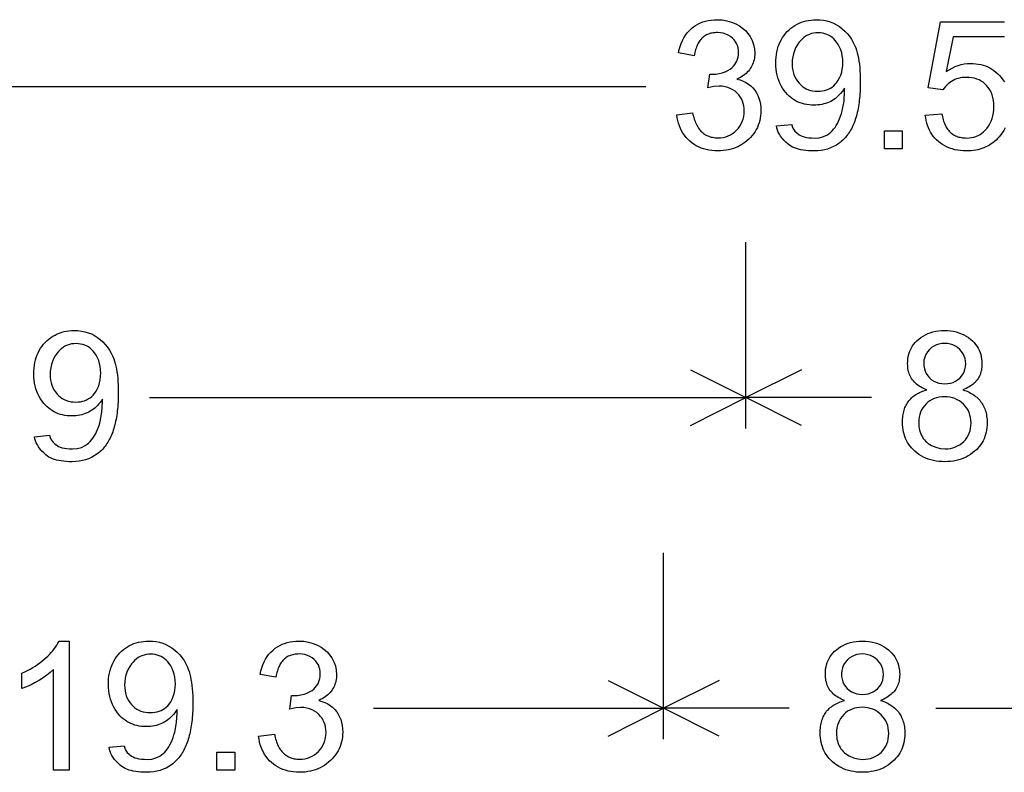
# Model space of a CAD drawing. Extents: x 180 to 300, y 0 to 170.
# Drawn here: x 201 to 221, y 80 to 95 of the extents above; entities that cross this region are included whole.
import ezdxf

# ---------------------------------------------------------------- set-up
doc = ezdxf.new("R2010")
doc.units = 0

msp = doc.modelspace()

# ---------------------------------------------------------------- linework, layer by layer
for p, q in [((214.0799, 93.75), (198.3435, 93.75)), ((216.0938, 86.875), (216.0938, 90.625)), ((214.9757, 88.059), (216.0938, 87.5)), ((217.2118, 88.059), (216.0938, 87.5)), ((204.0899, 87.5), (216.0938, 87.5)), ((214.9757, 86.941), (216.0938, 87.5)), ((218.618, 87.5), (216.0938, 87.5)), ((217.2118, 86.941), (216.0938, 87.5)), ((214.4367, 80.625), (214.4367, 84.375)), ((213.3186, 81.809), (214.4367, 81.25)), ((215.5547, 81.809), (214.4367, 81.25)), ((208.6001, 81.25), (214.4367, 81.25)), ((213.3186, 80.691), (214.4367, 81.25)), ((216.9609, 81.25), (214.4367, 81.25)), ((215.5547, 80.691), (214.4367, 81.25)), ((219.9125, 81.25), (222.4367, 81.25))]:
    msp.add_line(p, q)
for points in [[(214.7039, 93.188), (215.0213, 93.2302), (215.0284, 93.1961), (215.0364, 93.1632), (215.045, 93.1315), (215.0544, 93.1009), (215.0645, 93.0716), (215.0753, 93.0434), (215.0869, 93.0165), (215.0992, 92.9907), (215.1123, 92.9661), (215.1261, 92.9427), (215.1406, 92.9206), (215.1558, 92.8996), (215.1718, 92.8798), (215.1885, 92.8612), (215.206, 92.8437), (215.2242, 92.8275), (215.2431, 92.8125), (215.2628, 92.7986), (215.2831, 92.786), (215.3043, 92.7745), (215.3261, 92.7643), (215.3487, 92.7552), (215.372, 92.7473), (215.3961, 92.7407), (215.4209, 92.7352), (215.4464, 92.7309), (215.4727, 92.7278), (215.4997, 92.7259), (215.5274, 92.7252), (215.5831, 92.7272), (215.6364, 92.7342), (215.6873, 92.7461), (215.7359, 92.763), (215.7821, 92.7848), (215.8259, 92.8116), (215.8674, 92.8433), (215.9065, 92.88), (215.9421, 92.9203), (215.9729, 92.9627), (215.9991, 93.0074), (216.0207, 93.0542), (216.0375, 93.1033), (216.0496, 93.1546), (216.0571, 93.208), (216.0599, 93.2637), (216.0581, 93.317), (216.0516, 93.368), (216.0407, 93.4165), (216.0251, 93.4627), (216.005, 93.5065), (215.9803, 93.5479), (215.951, 93.5869), (215.9171, 93.6235), (215.8743, 93.6611), (215.8285, 93.6929), (215.7796, 93.7189), (215.7278, 93.7391), (215.6729, 93.7536), (215.615, 93.7623), (215.554, 93.7652), (215.4505, 93.7562), (215.3301, 93.7295), (215.3654, 94.0052), (215.387, 94.0052), (215.4166, 94.0052), (215.4879, 94.008), (215.5549, 94.0167), (215.6176, 94.0312), (215.676, 94.0514), (215.7301, 94.0774), (215.7799, 94.1092), (215.814, 94.1363), (215.8441, 94.1656), (215.8702, 94.1974), (215.8924, 94.2315), (215.9106, 94.2679), (215.9249, 94.3067), (215.9352, 94.3479), (215.9415, 94.3914), (215.9439, 94.4373), (215.9419, 94.4873), (215.9349, 94.5345), (215.9229, 94.5788), (215.9059, 94.6204), (215.8839, 94.6592), (215.8569, 94.6951), (215.8249, 94.7283), (215.7828, 94.7623), (215.7373, 94.7902), (215.6884, 94.8121), (215.6359, 94.8278), (215.58, 94.8375), (215.5206, 94.8412), (215.4929, 94.8408), (215.466, 94.8392), (215.4399, 94.8365), (215.4147, 94.8325), (215.3903, 94.8273), (215.3667, 94.8209), (215.3438, 94.8133), (215.3219, 94.8045), (215.3007, 94.7945), (215.2803, 94.7833), (215.2608, 94.7709), (215.242, 94.7573), (215.2241, 94.7425), (215.207, 94.7264), (215.1907, 94.7092), (215.1753, 94.6907), (215.1606, 94.6711), (215.1468, 94.6502), (215.1337, 94.6281), (215.1215, 94.6049), (215.1101, 94.5804), (215.0995, 94.5547), (215.0898, 94.5278), (215.0808, 94.4997), (215.0727, 94.4704), (215.0653, 94.4399), (215.0588, 94.4081), (215.0531, 94.3752), (214.7356, 94.4316), (214.75, 94.4992), (214.768, 94.5636), (214.7897, 94.6246), (214.815, 94.6824), (214.8439, 94.7368), (214.8765, 94.7879), (214.9127, 94.8357), (214.9526, 94.8802), (214.9961, 94.9214), (215.038, 94.9553), (215.0821, 94.9856), (215.1284, 95.0124), (215.1769, 95.0356), (215.2277, 95.0554), (215.2806, 95.0716), (215.3357, 95.0842), (215.3931, 95.0934), (215.4526, 95.099), (215.5144, 95.1012), (215.6134, 95.0965), (215.709, 95.0809), (215.8014, 95.0542), (215.8905, 95.0166), (215.9618, 94.9777), (216.0261, 94.9328), (216.0833, 94.8821), (216.1334, 94.8254), (216.1765, 94.7628), (216.2182, 94.6831), (216.248, 94.6011), (216.2659, 94.5166), (216.2719, 94.4297), (216.271, 94.3943), (216.2683, 94.3598), (216.2638, 94.3263), (216.2576, 94.2937), (216.2495, 94.2622), (216.2397, 94.2316), (216.2281, 94.202), (216.2147, 94.1734), (216.1994, 94.1457), (216.1825, 94.1191), (216.1637, 94.0934), (216.1431, 94.0687), (216.1207, 94.045), (216.0966, 94.0222), (216.0707, 94.0004), (216.0429, 93.9797), (216.0134, 93.9598), (215.9821, 93.941), (215.949, 93.9232), (215.9141, 93.9063), (215.9788, 93.8883), (216.039, 93.8656), (216.0949, 93.8381), (216.1464, 93.8059), (216.1935, 93.7689), (216.2362, 93.7272), (216.2746, 93.6807), (216.3068, 93.6318), (216.334, 93.5796), (216.3563, 93.5241), (216.3736, 93.4655), (216.386, 93.4036), (216.3934, 93.3385), (216.3959, 93.2701), (216.3944, 93.2184), (216.3901, 93.168), (216.3828, 93.1188), (216.3726, 93.0709), (216.3595, 93.0242), (216.3435, 92.9788), (216.3246, 92.9347), (216.3028, 92.8918), (216.278, 92.8502), (216.2504, 92.8099), (216.2198, 92.7708), (216.1864, 92.733), (216.15, 92.6964), (216.1114, 92.6619), (216.0712, 92.6301), (216.0294, 92.601), (215.9861, 92.5747), (215.9412, 92.5511), (215.8947, 92.5302), (215.8466, 92.5121), (215.797, 92.4968), (215.7458, 92.4842), (215.693, 92.4743), (215.6386, 92.4672), (215.5827, 92.4628), (215.5252, 92.4612), (215.4649, 92.4628), (215.4065, 92.4677), (215.3499, 92.4758), (215.2952, 92.4872), (215.2423, 92.5019), (215.1913, 92.5198), (215.1421, 92.541), (215.0948, 92.5654), (215.0493, 92.5931), (215.0056, 92.624), (214.9639, 92.6582), (214.9246, 92.6952), (214.8884, 92.7344), (214.8554, 92.7758), (214.8255, 92.8195), (214.7987, 92.8654), (214.7751, 92.9136), (214.7546, 92.964), (214.7372, 93.0166), (214.723, 93.0715), (214.7119, 93.1286), (214.7039, 93.188), (214.7039, 93.188)], [(216.71, 92.9638), (217.015, 92.9921), (217.0271, 92.9459), (217.048, 92.9023), (217.0776, 92.8612), (217.116, 92.8227), (217.1631, 92.7867), (217.1924, 92.7697), (217.2269, 92.7553), (217.2665, 92.7434), (217.3114, 92.734), (217.3614, 92.7272), (217.4166, 92.7229), (217.477, 92.7212), (217.5688, 92.7278), (217.654, 92.7502), (217.7326, 92.7883), (217.7667, 92.8111), (217.7992, 92.837), (217.83, 92.8661), (217.8591, 92.8983), (217.8866, 92.9338), (217.9124, 92.9724), (217.9365, 93.0141), (217.959, 93.0591), (217.9798, 93.1071), (217.999, 93.1584), (218.0165, 93.2128), (218.0323, 93.2704), (218.068, 93.4611), (218.0799, 93.6589), (218.0795, 93.6925), (218.0781, 93.7225), (218.0552, 93.6877), (218.0311, 93.6547), (218.006, 93.6237), (217.9799, 93.5945), (217.9527, 93.5671), (217.9244, 93.5417), (217.8951, 93.5181), (217.8647, 93.4964), (217.8333, 93.4766), (217.8008, 93.4586), (217.7673, 93.4425), (217.7327, 93.4283), (217.6971, 93.4159), (217.6604, 93.4055), (217.6226, 93.3969), (217.5838, 93.3901), (217.544, 93.3853), (217.5031, 93.3823), (217.4611, 93.3812), (217.4121, 93.3822), (217.3645, 93.3859), (217.3183, 93.3921), (217.2734, 93.401), (217.2299, 93.4125), (217.1877, 93.4266), (217.1468, 93.4433), (217.1073, 93.4627), (217.0692, 93.4846), (217.0324, 93.5091), (216.9969, 93.5363), (216.9628, 93.5661), (216.93, 93.5984), (216.8986, 93.6334), (216.8635, 93.6783), (216.8316, 93.725), (216.8031, 93.7735), (216.778, 93.8239), (216.7562, 93.8761), (216.7378, 93.9301), (216.7227, 93.986), (216.711, 94.0437), (216.7026, 94.1033), (216.6976, 94.1647), (216.6959, 94.2279), (216.6973, 94.2878), (216.7014, 94.3458), (216.7082, 94.4019), (216.7178, 94.4562), (216.7301, 94.5087), (216.7451, 94.5592), (216.7629, 94.608), (216.7834, 94.6548), (216.8066, 94.6998), (216.8326, 94.743), (216.8613, 94.7843), (216.8927, 94.8237), (216.9269, 94.8612), (216.9632, 94.8965), (217.0008, 94.9289), (217.0399, 94.9586), (217.0804, 94.9854), (217.1224, 95.0095), (217.1657, 95.0307), (217.2105, 95.0492), (217.2567, 95.0648), (217.3043, 95.0777), (217.3533, 95.0878), (217.4037, 95.095), (217.4556, 95.0995), (217.5088, 95.1012), (217.5823, 95.0987), (217.6535, 95.0905), (217.7225, 95.0764), (217.7893, 95.0565), (217.8538, 95.0308), (217.9161, 94.9992), (217.9762, 94.9618), (218.033, 94.9195), (218.0857, 94.8729), (218.1343, 94.8221), (218.1786, 94.7672), (218.2188, 94.7081), (218.2548, 94.6449), (218.2866, 94.5774), (218.304, 94.5338), (218.32, 94.4872), (218.3344, 94.4374), (218.3473, 94.3846), (218.3587, 94.3287), (218.3686, 94.2697), (218.3769, 94.2076), (218.3837, 94.1424), (218.3891, 94.0741), (218.3929, 94.0028), (218.3951, 93.9284), (218.3959, 93.8508), (218.3956, 93.8012), (218.3946, 93.7524), (218.3931, 93.7045), (218.3909, 93.6575), (218.3881, 93.6114), (218.3846, 93.5663), (218.3806, 93.522), (218.3759, 93.4786), (218.3705, 93.4362), (218.3646, 93.3946), (218.358, 93.354), (218.3508, 93.3143), (218.343, 93.2754), (218.3345, 93.2375), (218.3255, 93.2004), (218.3158, 93.1643), (218.3054, 93.1291), (218.2945, 93.0948), (218.2829, 93.0614), (218.2707, 93.0289), (218.2579, 92.9973), (218.2444, 92.9666), (218.2303, 92.9368), (218.2156, 92.9079), (218.2003, 92.8799), (218.1843, 92.8528), (218.1677, 92.8266), (218.1505, 92.8014), (218.1327, 92.777), (218.1142, 92.7535), (218.0951, 92.731), (218.0754, 92.7093), (218.055, 92.6886), (218.0341, 92.6687), (218.0125, 92.6498), (217.9902, 92.6317), (217.9674, 92.6146), (217.9133, 92.5786), (217.8569, 92.5475), (217.7983, 92.5211), (217.7372, 92.4995), (217.6739, 92.4827), (217.6083, 92.4707), (217.5403, 92.4636), (217.4701, 92.4612), (217.4098, 92.4621), (217.3525, 92.4649), (217.2981, 92.4696), (217.2467, 92.4762), (217.1982, 92.4847), (217.1527, 92.4951), (217.11, 92.5074), (217.0704, 92.5215), (217.0336, 92.5376), (216.9998, 92.5555), (216.9689, 92.5753), (216.941, 92.597), (216.8971, 92.6367), (216.8577, 92.6767), (216.8229, 92.7169), (216.7926, 92.7574), (216.767, 92.7982), (216.7459, 92.8392), (216.7294, 92.8805), (216.7174, 92.922), (216.71, 92.9638), (216.71, 92.9638)], [(219.7039, 93.1826), (220.0378, 93.2108), (220.0432, 93.1787), (220.0493, 93.1477), (220.0562, 93.1178), (220.0638, 93.089), (220.0723, 93.0612), (220.0815, 93.0346), (220.0915, 93.009), (220.1023, 92.9845), (220.1139, 92.9611), (220.1262, 92.9388), (220.1393, 92.9176), (220.1532, 92.8974), (220.1679, 92.8784), (220.1833, 92.8604), (220.1995, 92.8436), (220.2165, 92.8278), (220.2343, 92.8131), (220.2529, 92.7995), (220.2722, 92.787), (220.2923, 92.7756), (220.3132, 92.7652), (220.3348, 92.756), (220.3573, 92.7478), (220.3805, 92.7407), (220.4045, 92.7348), (220.4293, 92.7299), (220.4548, 92.7261), (220.4812, 92.7233), (220.5083, 92.7217), (220.5361, 92.7212), (220.586, 92.7231), (220.6338, 92.7289), (220.6796, 92.7387), (220.7233, 92.7523), (220.765, 92.7698), (220.8046, 92.7912), (220.8421, 92.8165), (220.8776, 92.8456), (220.9111, 92.8787), (220.9425, 92.9157), (220.9756, 92.9612), (221.0044, 93.0094), (221.0287, 93.0602), (221.0485, 93.1137), (221.064, 93.1698), (221.0751, 93.2286), (221.0817, 93.2901), (221.0839, 93.3542), (221.0816, 93.418), (221.0747, 93.4788), (221.0633, 93.5364), (221.0472, 93.5909), (221.0266, 93.6422), (221.0014, 93.6905), (220.9716, 93.7356), (220.9372, 93.7776), (220.9032, 93.8116), (220.8665, 93.8416), (220.8269, 93.8677), (220.7845, 93.8898), (220.7394, 93.908), (220.6914, 93.9222), (220.6407, 93.9325), (220.5872, 93.9388), (220.5308, 93.9412), (220.4881, 93.9401), (220.4468, 93.9364), (220.4068, 93.9302), (220.3683, 93.9213), (220.3311, 93.9098), (220.2953, 93.8957), (220.2609, 93.879), (220.2279, 93.8597), (220.1963, 93.8377), (220.1661, 93.8132), (220.1372, 93.7861), (220.1098, 93.7563), (220.0837, 93.7239), (220.059, 93.689), (219.7604, 93.7278), (220.0109, 95.0572), (221.297, 95.0572)], [(218.0439, 94.243), (218.0413, 94.3104), (218.0337, 94.3748), (218.0209, 94.4361), (218.0031, 94.4943), (217.9801, 94.5494), (217.952, 94.6014), (217.9188, 94.6503), (217.8904, 94.6855), (217.8601, 94.717), (217.8278, 94.7449), (217.7937, 94.769), (217.7576, 94.7896), (217.7197, 94.8064), (217.6798, 94.8196), (217.6381, 94.8291), (217.5944, 94.835), (217.5489, 94.8372), (217.5022, 94.8355), (217.4573, 94.8299), (217.4141, 94.8203), (217.3727, 94.8067), (217.3331, 94.7891), (217.2952, 94.7675), (217.2591, 94.742), (217.2247, 94.7125), (217.1921, 94.679), (217.1613, 94.6415), (217.1253, 94.5892), (217.0947, 94.5341), (217.0696, 94.4762), (217.05, 94.4155), (217.0358, 94.352), (217.0271, 94.2857), (217.0239, 94.2165), (217.0257, 94.1587), (217.0319, 94.1034), (217.0426, 94.0505), (217.0578, 94.0001), (217.0774, 93.9522), (217.1015, 93.9068), (217.1301, 93.8638), (217.1631, 93.8233), (217.1963, 93.7893), (217.2316, 93.7593), (217.2692, 93.7332), (217.3089, 93.7112), (217.3508, 93.6932), (217.3948, 93.6792), (217.4411, 93.6692), (217.4895, 93.6632), (217.5401, 93.6612), (217.5876, 93.6629), (217.633, 93.6681), (217.6763, 93.6767), (217.7173, 93.6888), (217.7563, 93.7044), (217.7931, 93.7234), (217.8278, 93.7458), (217.8603, 93.7718), (217.8906, 93.8011), (217.9188, 93.834), (217.952, 93.8816), (217.9801, 93.9328), (218.0031, 93.9877), (218.0209, 94.0461), (218.0337, 94.1081), (218.0413, 94.1737), (218.0439, 94.243), (218.0439, 94.243)], [(221.297, 94.7532), (220.263, 94.7532), (220.1238, 94.058), (220.1825, 94.0958), (220.242, 94.1287), (220.3021, 94.1566), (220.363, 94.1795), (220.4245, 94.1974), (220.4868, 94.2103), (220.5498, 94.2182), (220.6136, 94.2212), (220.6673, 94.22), (220.7195, 94.2158), (220.7702, 94.2088), (220.8195, 94.1988), (220.8673, 94.1859), (220.9137, 94.1701), (220.9586, 94.1514), (221.002, 94.1297), (221.0439, 94.1051), (221.0844, 94.0776), (221.1234, 94.0472), (221.161, 94.0138), (221.1971, 93.9775), (221.2327, 93.937), (221.2652, 93.8948), (221.2946, 93.851)], [(221.3116, 92.9228), (221.2828, 92.8721), (221.2506, 92.823), (221.2151, 92.7754), (221.1869, 92.7416), (221.1575, 92.7098), (221.1271, 92.6799), (221.0955, 92.6519), (221.0628, 92.6258), (221.0289, 92.6016), (220.994, 92.5793), (220.9579, 92.559), (220.9207, 92.5406), (220.8824, 92.5241), (220.843, 92.5095), (220.8024, 92.4968), (220.7607, 92.4861), (220.7179, 92.4773), (220.6739, 92.4704), (220.6289, 92.4654), (220.5827, 92.4623), (220.5354, 92.4612), (220.4738, 92.4627), (220.4142, 92.4674), (220.3565, 92.4752), (220.3009, 92.4861), (220.2472, 92.5002), (220.1956, 92.5173), (220.1459, 92.5376), (220.0982, 92.561), (220.0524, 92.5875), (220.0087, 92.6171), (219.967, 92.6499), (219.9301, 92.6833), (219.8959, 92.7186), (219.8644, 92.756), (219.8357, 92.7953), (219.8097, 92.8367), (219.7864, 92.8801), (219.7659, 92.9255), (219.748, 92.9729), (219.7329, 93.0223), (219.7205, 93.0737), (219.7108, 93.1272), (219.7039, 93.1826), (219.7039, 93.1826)], [(218.8799, 92.5052), (218.8799, 92.8652), (219.2399, 92.8652), (219.2399, 92.5052), (218.8799, 92.5052)], [(201.778, 86.7118), (202.083, 86.7401), (202.0951, 86.6939), (202.116, 86.6503), (202.1456, 86.6092), (202.184, 86.5707), (202.2311, 86.5347), (202.2604, 86.5177), (202.2949, 86.5033), (202.3345, 86.4914), (202.3794, 86.482), (202.4294, 86.4752), (202.4846, 86.4709), (202.545, 86.4692), (202.6368, 86.4758), (202.722, 86.4982), (202.8006, 86.5363), (202.8347, 86.5591), (202.8672, 86.585), (202.898, 86.6141), (202.9271, 86.6464), (202.9546, 86.6818), (202.9804, 86.7204), (203.0045, 86.7621), (203.027, 86.8071), (203.0478, 86.8551), (203.067, 86.9064), (203.0845, 86.9608), (203.1003, 87.0184), (203.136, 87.2091), (203.1479, 87.4069), (203.1475, 87.4405), (203.1461, 87.4705), (203.1232, 87.4357), (203.0991, 87.4027), (203.074, 87.3717), (203.0479, 87.3425), (203.0207, 87.3151), (202.9924, 87.2897), (202.9631, 87.2661), (202.9327, 87.2444), (202.9013, 87.2246), (202.8688, 87.2066), (202.8353, 87.1905), (202.8007, 87.1763), (202.7651, 87.1639), (202.7284, 87.1535), (202.6906, 87.1449), (202.6518, 87.1381), (202.612, 87.1333), (202.5711, 87.1303), (202.5291, 87.1292), (202.4801, 87.1302), (202.4325, 87.1339), (202.3863, 87.1401), (202.3414, 87.149), (202.2979, 87.1605), (202.2557, 87.1746), (202.2148, 87.1913), (202.1753, 87.2107), (202.1372, 87.2326), (202.1004, 87.2571), (202.0649, 87.2843), (202.0308, 87.3141), (201.998, 87.3464), (201.9666, 87.3814), (201.9315, 87.4263), (201.8996, 87.473), (201.8711, 87.5215), (201.846, 87.5719), (201.8242, 87.6241), (201.8058, 87.6781), (201.7907, 87.734), (201.779, 87.7917), (201.7706, 87.8513), (201.7656, 87.9127), (201.7639, 87.9759), (201.7653, 88.0358), (201.7694, 88.0938), (201.7762, 88.1499), (201.7858, 88.2042), (201.7981, 88.2567), (201.8131, 88.3072), (201.8309, 88.356), (201.8514, 88.4028), (201.8746, 88.4478), (201.9006, 88.491), (201.9293, 88.5323), (201.9607, 88.5717), (201.9949, 88.6092), (202.0312, 88.6445), (202.0688, 88.6769), (202.1079, 88.7066), (202.1484, 88.7334), (202.1904, 88.7575), (202.2337, 88.7787), (202.2785, 88.7972), (202.3247, 88.8128), (202.3723, 88.8257), (202.4213, 88.8358), (202.4717, 88.843), (202.5236, 88.8475), (202.5768, 88.8492), (202.6503, 88.8467), (202.7215, 88.8385), (202.7905, 88.8244), (202.8573, 88.8045), (202.9218, 88.7788), (202.9841, 88.7472), (203.0442, 88.7098), (203.101, 88.6675), (203.1537, 88.6209), (203.2023, 88.5701), (203.2466, 88.5152), (203.2868, 88.4561), (203.3228, 88.3929), (203.3546, 88.3254), (203.372, 88.2818), (203.388, 88.2352), (203.4024, 88.1854), (203.4153, 88.1326), (203.4267, 88.0767), (203.4366, 88.0177), (203.4449, 87.9556), (203.4517, 87.8904), (203.4571, 87.8221), (203.4609, 87.7508), (203.4631, 87.6764), (203.4639, 87.5988), (203.4636, 87.5492), (203.4626, 87.5004), (203.4611, 87.4525), (203.4589, 87.4055), (203.4561, 87.3594), (203.4526, 87.3143), (203.4486, 87.27), (203.4439, 87.2266), (203.4385, 87.1842), (203.4326, 87.1426), (203.426, 87.102), (203.4188, 87.0623), (203.411, 87.0234), (203.4025, 86.9855), (203.3935, 86.9484), (203.3838, 86.9123), (203.3734, 86.8771), (203.3625, 86.8428), (203.3509, 86.8094), (203.3387, 86.7769), (203.3259, 86.7453), (203.3124, 86.7146), (203.2983, 86.6848), (203.2836, 86.6559), (203.2683, 86.6279), (203.2523, 86.6008), (203.2357, 86.5746), (203.2185, 86.5494), (203.2007, 86.525), (203.1822, 86.5015), (203.1631, 86.479), (203.1434, 86.4573), (203.123, 86.4366), (203.1021, 86.4167), (203.0805, 86.3978), (203.0582, 86.3797), (203.0354, 86.3626), (202.9813, 86.3266), (202.9249, 86.2955), (202.8663, 86.2691), (202.8052, 86.2475), (202.7419, 86.2307), (202.6763, 86.2187), (202.6083, 86.2116), (202.5381, 86.2092), (202.4778, 86.2101), (202.4205, 86.2129), (202.3661, 86.2176), (202.3147, 86.2242), (202.2662, 86.2327), (202.2207, 86.2431), (202.178, 86.2554), (202.1384, 86.2695), (202.1016, 86.2856), (202.0678, 86.3035), (202.0369, 86.3233), (202.009, 86.345), (201.9651, 86.3847), (201.9257, 86.4247), (201.8909, 86.4649), (201.8606, 86.5054), (201.835, 86.5462), (201.8139, 86.5872), (201.7974, 86.6285), (201.7854, 86.67), (201.778, 86.7118), (201.778, 86.7118)], [(219.7361, 87.6552), (219.7016, 87.6686), (219.6687, 87.6829), (219.6374, 87.6983), (219.6078, 87.7146), (219.5797, 87.732), (219.5532, 87.7504), (219.5283, 87.7698), (219.5051, 87.7903), (219.4834, 87.8117), (219.4634, 87.8341), (219.4449, 87.8576), (219.4281, 87.8821), (219.4129, 87.9076), (219.3992, 87.9341), (219.3872, 87.9616), (219.3768, 87.9901), (219.3679, 88.0196), (219.3607, 88.0502), (219.3551, 88.0818), (219.3511, 88.1143), (219.3487, 88.1479), (219.3479, 88.1825), (219.3494, 88.2328), (219.3541, 88.2814), (219.3618, 88.3284), (219.3726, 88.3736), (219.3865, 88.4171), (219.4035, 88.459), (219.4236, 88.4991), (219.4468, 88.5376), (219.4731, 88.5744), (219.5024, 88.6095), (219.5349, 88.6429), (219.5705, 88.6746), (219.6129, 88.7074), (219.6574, 88.7369), (219.7041, 88.7629), (219.753, 88.7855), (219.804, 88.8046), (219.8572, 88.8204), (219.9125, 88.8327), (219.97, 88.8416), (220.0297, 88.8471), (220.0915, 88.8492), (220.1533, 88.8474), (220.2131, 88.842), (220.2709, 88.8331), (220.3266, 88.8207), (220.3803, 88.8046), (220.4319, 88.785), (220.4814, 88.7619), (220.529, 88.7352), (220.5744, 88.7049), (220.6178, 88.671), (220.6539, 88.6385), (220.6869, 88.6043), (220.7167, 88.5685), (220.7434, 88.5311), (220.767, 88.4921), (220.7874, 88.4515), (220.8046, 88.4092), (220.8188, 88.3654), (220.8298, 88.3199), (220.8376, 88.2728), (220.8423, 88.2241), (220.8439, 88.1737), (220.8431, 88.1404), (220.8407, 88.1079), (220.8368, 88.0764), (220.8312, 88.0459), (220.8241, 88.0162), (220.8154, 87.9875), (220.8051, 87.9598), (220.7933, 87.9329), (220.7798, 87.907), (220.7648, 87.8821), (220.7482, 87.858), (220.73, 87.8349), (220.7103, 87.8128), (220.6889, 87.7915), (220.666, 87.7712), (220.6415, 87.7519), (220.6154, 87.7334), (220.5877, 87.7159), (220.5585, 87.6993), (220.5276, 87.6837), (220.4952, 87.669), (220.4612, 87.6552), (220.4941, 87.644), (220.5258, 87.6319), (220.5564, 87.619), (220.5858, 87.6053), (220.6141, 87.5907), (220.6412, 87.5753), (220.6672, 87.5591), (220.692, 87.5421), (220.7157, 87.5242), (220.7382, 87.5055), (220.7596, 87.4859), (220.7798, 87.4655), (220.7989, 87.4443), (220.8168, 87.4223), (220.8336, 87.3994), (220.8492, 87.3758), (220.8637, 87.3512), (220.877, 87.3259), (220.8892, 87.2997), (220.9003, 87.2727), (220.9102, 87.2448), (220.9189, 87.2161), (220.9265, 87.1866), (220.9329, 87.1563), (220.9382, 87.1251), (220.9424, 87.0931), (220.9454, 87.0603), (220.9472, 87.0266), (220.9479, 86.9922), (220.9468, 86.9422), (220.9432, 86.8937), (220.9369, 86.8465), (220.928, 86.8007), (220.9165, 86.7563), (220.9024, 86.7133), (220.8857, 86.6717), (220.8664, 86.6314), (220.8444, 86.5926), (220.8199, 86.5551), (220.7928, 86.519), (220.763, 86.4843), (220.7306, 86.451), (220.6956, 86.419), (220.6548, 86.3855), (220.6123, 86.3549), (220.5682, 86.3272), (220.5224, 86.3024), (220.4749, 86.2806), (220.4258, 86.2616), (220.375, 86.2456), (220.3225, 86.2325), (220.2683, 86.2223), (220.2125, 86.215), (220.155, 86.2106), (220.0959, 86.2092), (220.0356, 86.2106), (219.9772, 86.215), (219.9206, 86.2224), (219.8658, 86.2327), (219.8128, 86.2459), (219.7616, 86.2621), (219.7122, 86.2812), (219.6647, 86.3032), (219.619, 86.3282), (219.575, 86.3561), (219.5329, 86.387), (219.4926, 86.4208), (219.4586, 86.453), (219.4271, 86.4866), (219.398, 86.5217), (219.3715, 86.5581), (219.3475, 86.596), (219.326, 86.6353), (219.307, 86.676), (219.2904, 86.7182), (219.2764, 86.7618), (219.2649, 86.8068), (219.2559, 86.8532), (219.2494, 86.901), (219.2454, 86.9503), (219.2439, 87.001), (219.2443, 87.0342), (219.2457, 87.0667), (219.2482, 87.0984), (219.2517, 87.1292), (219.2562, 87.1592), (219.2618, 87.1884), (219.2684, 87.2168), (219.276, 87.2444), (219.2847, 87.2712), (219.2943, 87.2972), (219.3051, 87.3223), (219.3168, 87.3467), (219.3296, 87.3702), (219.3434, 87.393), (219.3583, 87.4149), (219.3741, 87.436), (219.391, 87.4563), (219.409, 87.4758), (219.428, 87.4944), (219.448, 87.5123), (219.469, 87.5293), (219.4911, 87.5456), (219.5142, 87.561), (219.5383, 87.5756), (219.5634, 87.5894), (219.5896, 87.6024), (219.6169, 87.6146), (219.6451, 87.626), (219.6744, 87.6365), (219.7047, 87.6463), (219.7361, 87.6552), (219.7361, 87.6552)], [(203.1119, 87.991), (203.1093, 88.0584), (203.1017, 88.1228), (203.0889, 88.1841), (203.0711, 88.2423), (203.0481, 88.2974), (203.02, 88.3494), (202.9868, 88.3983), (202.9584, 88.4335), (202.9281, 88.465), (202.8958, 88.4929), (202.8617, 88.517), (202.8256, 88.5376), (202.7877, 88.5544), (202.7478, 88.5676), (202.7061, 88.5771), (202.6624, 88.583), (202.6169, 88.5852), (202.5702, 88.5835), (202.5253, 88.5779), (202.4821, 88.5683), (202.4407, 88.5547), (202.4011, 88.5371), (202.3632, 88.5155), (202.3271, 88.49), (202.2927, 88.4605), (202.2601, 88.427), (202.2293, 88.3895), (202.1933, 88.3372), (202.1627, 88.2821), (202.1376, 88.2242), (202.118, 88.1635), (202.1038, 88.1), (202.0951, 88.0337), (202.0919, 87.9645), (202.0937, 87.9067), (202.0999, 87.8514), (202.1106, 87.7985), (202.1258, 87.7481), (202.1454, 87.7002), (202.1695, 87.6548), (202.1981, 87.6118), (202.2311, 87.5713), (202.2643, 87.5373), (202.2996, 87.5073), (202.3372, 87.4812), (202.3769, 87.4592), (202.4188, 87.4412), (202.4628, 87.4272), (202.5091, 87.4172), (202.5575, 87.4112), (202.6081, 87.4092), (202.6556, 87.4109), (202.701, 87.4161), (202.7443, 87.4247), (202.7853, 87.4368), (202.8243, 87.4524), (202.8611, 87.4714), (202.8958, 87.4938), (202.9283, 87.5198), (202.9586, 87.5491), (202.9868, 87.582), (203.02, 87.6296), (203.0481, 87.6808), (203.0711, 87.7357), (203.0889, 87.7941), (203.1017, 87.8561), (203.1093, 87.9217), (203.1119, 87.991), (203.1119, 87.991)], [(219.6719, 88.1937), (219.6746, 88.1354), (219.6841, 88.0806), (219.7001, 88.0291), (219.7229, 87.9811), (219.7523, 87.9366), (219.7884, 87.8954), (219.8299, 87.8593), (219.8753, 87.8297), (219.9248, 87.8067), (219.9783, 87.7903), (220.0359, 87.7804), (220.0975, 87.7772), (220.1552, 87.7802), (220.2098, 87.7895), (220.261, 87.805), (220.3089, 87.8266), (220.3536, 87.8544), (220.395, 87.8884), (220.4314, 87.9273), (220.4614, 87.9698), (220.4848, 88.0159), (220.5017, 88.0657), (220.512, 88.1191), (220.5159, 88.1761), (220.513, 88.2318), (220.5033, 88.2846), (220.4867, 88.3345), (220.4633, 88.3817), (220.433, 88.4259), (220.3958, 88.4674), (220.3536, 88.5041), (220.3081, 88.5343), (220.2594, 88.5578), (220.2075, 88.5748), (220.1523, 88.5853), (220.0939, 88.5892), (220.0348, 88.5862), (219.9787, 88.5762), (219.9257, 88.5591), (219.8757, 88.535), (219.8288, 88.5038), (219.7849, 88.4656), (219.7448, 88.4186), (219.7134, 88.3679), (219.6908, 88.3135), (219.677, 88.2554), (219.6719, 88.1937), (219.6719, 88.1937)], [(219.5719, 86.9985), (219.5728, 86.9567), (219.576, 86.9165), (219.5816, 86.8778), (219.5894, 86.8408), (219.5995, 86.8054), (219.6119, 86.7715), (219.6267, 86.7392), (219.6437, 86.7085), (219.663, 86.6794), (219.6847, 86.6519), (219.7086, 86.6259), (219.7349, 86.6015), (219.7634, 86.5788), (219.7942, 86.5576), (219.8274, 86.538), (219.9133, 86.4997), (220.0044, 86.4768), (220.1005, 86.4692), (220.1561, 86.4714), (220.2092, 86.4783), (220.2599, 86.4896), (220.308, 86.5055), (220.3537, 86.526), (220.3969, 86.551), (220.4376, 86.5806), (220.4759, 86.6147), (220.5106, 86.6524), (220.5406, 86.6926), (220.5661, 86.7354), (220.5869, 86.7808), (220.6031, 86.8287), (220.6146, 86.8792), (220.6216, 86.9322), (220.6239, 86.9878), (220.6215, 87.0439), (220.6144, 87.0975), (220.6026, 87.1486), (220.586, 87.1971), (220.5647, 87.2432), (220.5387, 87.2867), (220.5079, 87.3278), (220.4724, 87.3663), (220.4332, 87.4013), (220.3916, 87.4316), (220.3476, 87.4574), (220.301, 87.4786), (220.252, 87.4951), (220.2004, 87.5071), (220.1464, 87.5144), (220.09, 87.5172), (220.0348, 87.5153), (219.9822, 87.5087), (219.9321, 87.4975), (219.8844, 87.4816), (219.8393, 87.4611), (219.7967, 87.4359), (219.7566, 87.4061), (219.719, 87.3716), (219.6849, 87.3335), (219.6553, 87.293), (219.6302, 87.2501), (219.6095, 87.2047), (219.5934, 87.1568), (219.5817, 87.1065), (219.5746, 87.0537), (219.5719, 86.9985), (219.5719, 86.9985)], [(202.4759, 80.0052), (202.1599, 80.0052), (202.1599, 82.0287), (202.0951, 81.9706), (202.0261, 81.9155), (201.9529, 81.8632), (201.8755, 81.8139), (201.7939, 81.7675), (201.7081, 81.724), (201.6181, 81.6835), (201.5239, 81.6458), (201.5239, 81.9525), (201.5812, 81.9802), (201.6364, 82.0085), (201.6897, 82.0376), (201.741, 82.0674), (201.7903, 82.0979), (201.8376, 82.1292), (201.883, 82.1612), (201.9263, 82.1939), (201.9676, 82.2273), (202.007, 82.2614), (202.0443, 82.2963), (202.0797, 82.3319), (202.113, 82.3682), (202.1444, 82.4052), (202.1738, 82.4429), (202.2012, 82.4814), (202.2266, 82.5206), (202.25, 82.5605), (202.2714, 82.6012), (202.4759, 82.6012), (202.4759, 80.0052)], [(203.278, 80.4638), (203.583, 80.4921), (203.5951, 80.4459), (203.616, 80.4023), (203.6456, 80.3612), (203.684, 80.3227), (203.7311, 80.2867), (203.7604, 80.2697), (203.7949, 80.2553), (203.8345, 80.2434), (203.8794, 80.234), (203.9294, 80.2272), (203.9846, 80.2229), (204.045, 80.2212), (204.1368, 80.2278), (204.222, 80.2502), (204.3006, 80.2883), (204.3347, 80.3111), (204.3672, 80.337), (204.398, 80.3661), (204.4271, 80.3984), (204.4546, 80.4338), (204.4804, 80.4724), (204.5045, 80.5141), (204.527, 80.5591), (204.5478, 80.6071), (204.567, 80.6584), (204.5845, 80.7128), (204.6003, 80.7704), (204.636, 80.9611), (204.6479, 81.1589), (204.6475, 81.1925), (204.6461, 81.2225), (204.6232, 81.1877), (204.5991, 81.1547), (204.574, 81.1237), (204.5479, 81.0945), (204.5207, 81.0671), (204.4924, 81.0417), (204.4631, 81.0181), (204.4327, 80.9964), (204.4013, 80.9766), (204.3688, 80.9586), (204.3353, 80.9425), (204.3007, 80.9283), (204.2651, 80.9159), (204.2284, 80.9055), (204.1906, 80.8969), (204.1518, 80.8901), (204.112, 80.8853), (204.0711, 80.8823), (204.0291, 80.8812), (203.9801, 80.8822), (203.9325, 80.8859), (203.8863, 80.8921), (203.8414, 80.901), (203.7979, 80.9125), (203.7557, 80.9266), (203.7148, 80.9433), (203.6753, 80.9627), (203.6372, 80.9846), (203.6004, 81.0091), (203.5649, 81.0363), (203.5308, 81.0661), (203.498, 81.0984), (203.4666, 81.1334), (203.4315, 81.1783), (203.3996, 81.225), (203.3711, 81.2735), (203.346, 81.3239), (203.3242, 81.3761), (203.3058, 81.4301), (203.2907, 81.486), (203.279, 81.5437), (203.2706, 81.6033), (203.2656, 81.6647), (203.2639, 81.7279), (203.2653, 81.7878), (203.2694, 81.8458), (203.2762, 81.9019), (203.2858, 81.9562), (203.2981, 82.0087), (203.3131, 82.0592), (203.3309, 82.108), (203.3514, 82.1548), (203.3746, 82.1998), (203.4006, 82.243), (203.4293, 82.2843), (203.4607, 82.3237), (203.4949, 82.3612), (203.5312, 82.3965), (203.5688, 82.4289), (203.6079, 82.4586), (203.6484, 82.4854), (203.6904, 82.5095), (203.7337, 82.5307), (203.7785, 82.5492), (203.8247, 82.5648), (203.8723, 82.5777), (203.9213, 82.5878), (203.9717, 82.595), (204.0236, 82.5995), (204.0768, 82.6012), (204.1503, 82.5987), (204.2215, 82.5905), (204.2905, 82.5764), (204.3573, 82.5565), (204.4218, 82.5308), (204.4841, 82.4992), (204.5442, 82.4618), (204.601, 82.4195), (204.6537, 82.3729), (204.7023, 82.3221), (204.7466, 82.2672), (204.7868, 82.2081), (204.8228, 82.1449), (204.8546, 82.0774), (204.872, 82.0338), (204.888, 81.9872), (204.9024, 81.9374), (204.9153, 81.8846), (204.9267, 81.8287), (204.9366, 81.7697), (204.9449, 81.7076), (204.9517, 81.6424), (204.9571, 81.5741), (204.9609, 81.5028), (204.9631, 81.4284), (204.9639, 81.3508), (204.9636, 81.3012), (204.9626, 81.2524), (204.9611, 81.2045), (204.9589, 81.1575), (204.9561, 81.1114), (204.9526, 81.0663), (204.9486, 81.022), (204.9439, 80.9786), (204.9385, 80.9362), (204.9326, 80.8946), (204.926, 80.854), (204.9188, 80.8143), (204.911, 80.7754), (204.9025, 80.7375), (204.8935, 80.7004), (204.8838, 80.6643), (204.8734, 80.6291), (204.8625, 80.5948), (204.8509, 80.5614), (204.8387, 80.5289), (204.8259, 80.4973), (204.8124, 80.4666), (204.7983, 80.4368), (204.7836, 80.4079), (204.7683, 80.3799), (204.7523, 80.3528), (204.7357, 80.3266), (204.7185, 80.3014), (204.7007, 80.277), (204.6822, 80.2535), (204.6631, 80.231), (204.6434, 80.2093), (204.623, 80.1886), (204.6021, 80.1687), (204.5805, 80.1498), (204.5582, 80.1317), (204.5354, 80.1146), (204.4813, 80.0786), (204.4249, 80.0475), (204.3663, 80.0211), (204.3052, 79.9995), (204.2419, 79.9827), (204.1763, 79.9707), (204.1083, 79.9636), (204.0381, 79.9612), (203.9778, 79.9621), (203.9205, 79.9649), (203.8661, 79.9696), (203.8147, 79.9762), (203.7662, 79.9847), (203.7207, 79.9951), (203.678, 80.0074), (203.6384, 80.0215), (203.6016, 80.0376), (203.5678, 80.0555), (203.5369, 80.0753), (203.509, 80.097), (203.4651, 80.1367), (203.4257, 80.1767), (203.3909, 80.2169), (203.3606, 80.2574), (203.335, 80.2982), (203.3139, 80.3392), (203.2974, 80.3805), (203.2854, 80.422), (203.278, 80.4638), (203.278, 80.4638)], [(206.2879, 80.688), (206.6053, 80.7302), (206.6124, 80.6961), (206.6204, 80.6632), (206.629, 80.6315), (206.6384, 80.6009), (206.6485, 80.5716), (206.6593, 80.5434), (206.6709, 80.5165), (206.6832, 80.4907), (206.6963, 80.4661), (206.7101, 80.4427), (206.7246, 80.4206), (206.7398, 80.3996), (206.7558, 80.3798), (206.7725, 80.3612), (206.79, 80.3437), (206.8082, 80.3275), (206.8271, 80.3125), (206.8468, 80.2986), (206.8671, 80.286), (206.8883, 80.2745), (206.9101, 80.2643), (206.9327, 80.2552), (206.956, 80.2473), (206.9801, 80.2407), (207.0049, 80.2352), (207.0304, 80.2309), (207.0567, 80.2278), (207.0837, 80.2259), (207.1114, 80.2252), (207.1671, 80.2272), (207.2204, 80.2342), (207.2713, 80.2461), (207.3199, 80.263), (207.3661, 80.2848), (207.4099, 80.3116), (207.4514, 80.3433), (207.4905, 80.38), (207.5261, 80.4203), (207.5569, 80.4627), (207.5831, 80.5074), (207.6047, 80.5542), (207.6215, 80.6033), (207.6336, 80.6546), (207.6411, 80.708), (207.6439, 80.7637), (207.6421, 80.817), (207.6356, 80.868), (207.6247, 80.9165), (207.6091, 80.9627), (207.589, 81.0065), (207.5643, 81.0479), (207.535, 81.0869), (207.5011, 81.1235), (207.4583, 81.1611), (207.4125, 81.1929), (207.3636, 81.2189), (207.3118, 81.2391), (207.2569, 81.2536), (207.199, 81.2623), (207.138, 81.2652), (207.0345, 81.2562), (206.9141, 81.2295), (206.9494, 81.5052), (206.971, 81.5052), (207.0006, 81.5052), (207.0719, 81.508), (207.1389, 81.5167), (207.2016, 81.5312), (207.26, 81.5514), (207.3141, 81.5774), (207.3639, 81.6092), (207.398, 81.6363), (207.4281, 81.6656), (207.4542, 81.6974), (207.4764, 81.7315), (207.4946, 81.7679), (207.5089, 81.8067), (207.5192, 81.8479), (207.5255, 81.8914), (207.5279, 81.9373), (207.5259, 81.9873), (207.5189, 82.0345), (207.5069, 82.0788), (207.4899, 82.1204), (207.4679, 82.1592), (207.4409, 82.1951), (207.4089, 82.2283), (207.3668, 82.2623), (207.3213, 82.2902), (207.2724, 82.3121), (207.2199, 82.3278), (207.164, 82.3375), (207.1046, 82.3412), (207.0769, 82.3408), (207.05, 82.3392), (207.0239, 82.3365), (206.9987, 82.3325), (206.9743, 82.3273), (206.9507, 82.3209), (206.9278, 82.3133), (206.9059, 82.3045), (206.8847, 82.2945), (206.8643, 82.2833), (206.8448, 82.2709), (206.826, 82.2573), (206.8081, 82.2425), (206.791, 82.2264), (206.7747, 82.2092), (206.7593, 82.1907), (206.7446, 82.1711), (206.7308, 82.1502), (206.7177, 82.1281), (206.7055, 82.1049), (206.6941, 82.0804), (206.6835, 82.0547), (206.6738, 82.0278), (206.6648, 81.9997), (206.6567, 81.9704), (206.6493, 81.9399), (206.6428, 81.9081), (206.6371, 81.8752), (206.3196, 81.9316), (206.334, 81.9992), (206.352, 82.0636), (206.3737, 82.1246), (206.399, 82.1824), (206.4279, 82.2368), (206.4605, 82.2879), (206.4967, 82.3357), (206.5366, 82.3802), (206.5801, 82.4214), (206.622, 82.4553), (206.6661, 82.4856), (206.7124, 82.5124), (206.7609, 82.5356), (206.8117, 82.5554), (206.8646, 82.5716), (206.9197, 82.5842), (206.9771, 82.5934), (207.0366, 82.599), (207.0984, 82.6012), (207.1974, 82.5965), (207.293, 82.5809), (207.3854, 82.5542), (207.4745, 82.5166), (207.5458, 82.4777), (207.6101, 82.4328), (207.6673, 82.3821), (207.7174, 82.3254), (207.7605, 82.2628), (207.8022, 82.1831), (207.832, 82.1011), (207.8499, 82.0166), (207.8559, 81.9297), (207.855, 81.8943), (207.8523, 81.8598), (207.8478, 81.8263), (207.8416, 81.7937), (207.8335, 81.7622), (207.8237, 81.7316), (207.8121, 81.702), (207.7987, 81.6734), (207.7834, 81.6457), (207.7665, 81.6191), (207.7477, 81.5934), (207.7271, 81.5687), (207.7047, 81.545), (207.6806, 81.5222), (207.6547, 81.5004), (207.6269, 81.4797), (207.5974, 81.4598), (207.5661, 81.441), (207.533, 81.4232), (207.4981, 81.4063), (207.5628, 81.3883), (207.623, 81.3656), (207.6789, 81.3381), (207.7304, 81.3059), (207.7775, 81.2689), (207.8202, 81.2272), (207.8586, 81.1807), (207.8908, 81.1318), (207.918, 81.0796), (207.9403, 81.0241), (207.9576, 80.9655), (207.97, 80.9036), (207.9774, 80.8385), (207.9799, 80.7701), (207.9784, 80.7184), (207.9741, 80.668), (207.9668, 80.6188), (207.9566, 80.5709), (207.9435, 80.5242), (207.9275, 80.4788), (207.9086, 80.4347), (207.8868, 80.3918), (207.862, 80.3502), (207.8344, 80.3099), (207.8038, 80.2708), (207.7704, 80.233), (207.734, 80.1964), (207.6954, 80.1619), (207.6552, 80.1301), (207.6134, 80.101), (207.5701, 80.0747), (207.5252, 80.0511), (207.4787, 80.0302), (207.4306, 80.0121), (207.381, 79.9968), (207.3298, 79.9842), (207.277, 79.9743), (207.2226, 79.9672), (207.1667, 79.9628), (207.1092, 79.9612), (207.0489, 79.9628), (206.9905, 79.9677), (206.9339, 79.9758), (206.8792, 79.9872), (206.8263, 80.0019), (206.7753, 80.0198), (206.7261, 80.041), (206.6788, 80.0654), (206.6333, 80.0931), (206.5896, 80.124), (206.5479, 80.1582), (206.5086, 80.1952), (206.4724, 80.2344), (206.4394, 80.2758), (206.4095, 80.3195), (206.3827, 80.3654), (206.3591, 80.4136), (206.3386, 80.464), (206.3212, 80.5166), (206.307, 80.5715), (206.2959, 80.6286), (206.2879, 80.688), (206.2879, 80.688)], [(218.0801, 81.4072), (218.0456, 81.4206), (218.0127, 81.4349), (217.9814, 81.4503), (217.9518, 81.4666), (217.9237, 81.484), (217.8972, 81.5024), (217.8723, 81.5218), (217.8491, 81.5423), (217.8274, 81.5637), (217.8074, 81.5861), (217.7889, 81.6096), (217.7721, 81.6341), (217.7569, 81.6596), (217.7432, 81.6861), (217.7312, 81.7136), (217.7208, 81.7421), (217.7119, 81.7716), (217.7047, 81.8022), (217.6991, 81.8338), (217.6951, 81.8663), (217.6927, 81.8999), (217.6919, 81.9345), (217.6934, 81.9848), (217.6981, 82.0334), (217.7058, 82.0804), (217.7166, 82.1256), (217.7305, 82.1691), (217.7475, 82.211), (217.7676, 82.2511), (217.7908, 82.2896), (217.8171, 82.3264), (217.8464, 82.3615), (217.8789, 82.3949), (217.9145, 82.4266), (217.9569, 82.4594), (218.0014, 82.4889), (218.0481, 82.5149), (218.097, 82.5375), (218.148, 82.5566), (218.2012, 82.5724), (218.2565, 82.5847), (218.314, 82.5936), (218.3737, 82.5991), (218.4355, 82.6012), (218.4973, 82.5994), (218.5571, 82.594), (218.6149, 82.5851), (218.6706, 82.5727), (218.7243, 82.5566), (218.7759, 82.537), (218.8254, 82.5139), (218.873, 82.4872), (218.9184, 82.4569), (218.9618, 82.423), (218.9979, 82.3905), (219.0309, 82.3563), (219.0607, 82.3205), (219.0874, 82.2831), (219.111, 82.2441), (219.1314, 82.2035), (219.1486, 82.1612), (219.1628, 82.1174), (219.1738, 82.0719), (219.1816, 82.0248), (219.1863, 81.9761), (219.1879, 81.9257), (219.1871, 81.8924), (219.1847, 81.8599), (219.1808, 81.8284), (219.1752, 81.7979), (219.1681, 81.7682), (219.1594, 81.7395), (219.1491, 81.7118), (219.1373, 81.6849), (219.1238, 81.659), (219.1088, 81.6341), (219.0922, 81.61), (219.074, 81.5869), (219.0543, 81.5648), (219.0329, 81.5435), (219.01, 81.5232), (218.9855, 81.5039), (218.9594, 81.4854), (218.9317, 81.4679), (218.9025, 81.4513), (218.8716, 81.4357), (218.8392, 81.421), (218.8052, 81.4072), (218.8381, 81.396), (218.8698, 81.3839), (218.9004, 81.371), (218.9298, 81.3573), (218.9581, 81.3427), (218.9852, 81.3273), (219.0112, 81.3111), (219.036, 81.2941), (219.0597, 81.2762), (219.0822, 81.2575), (219.1036, 81.2379), (219.1238, 81.2175), (219.1429, 81.1963), (219.1608, 81.1743), (219.1776, 81.1514), (219.1932, 81.1278), (219.2077, 81.1032), (219.221, 81.0779), (219.2332, 81.0517), (219.2443, 81.0247), (219.2542, 80.9968), (219.2629, 80.9681), (219.2705, 80.9386), (219.2769, 80.9083), (219.2822, 80.8771), (219.2864, 80.8451), (219.2894, 80.8123), (219.2912, 80.7786), (219.2919, 80.7442), (219.2908, 80.6942), (219.2872, 80.6457), (219.2809, 80.5985), (219.272, 80.5527), (219.2605, 80.5083), (219.2464, 80.4653), (219.2297, 80.4237), (219.2104, 80.3834), (219.1884, 80.3446), (219.1639, 80.3071), (219.1368, 80.271), (219.107, 80.2363), (219.0746, 80.203), (219.0396, 80.171), (218.9988, 80.1375), (218.9563, 80.1069), (218.9122, 80.0792), (218.8664, 80.0544), (218.8189, 80.0326), (218.7698, 80.0136), (218.719, 79.9976), (218.6665, 79.9845), (218.6123, 79.9743), (218.5565, 79.967), (218.499, 79.9626), (218.4399, 79.9612), (218.3796, 79.9626), (218.3212, 79.967), (218.2646, 79.9744), (218.2098, 79.9847), (218.1568, 79.9979), (218.1056, 80.0141), (218.0562, 80.0332), (218.0087, 80.0552), (217.963, 80.0802), (217.919, 80.1081), (217.8769, 80.139), (217.8366, 80.1728), (217.8026, 80.205), (217.7711, 80.2386), (217.742, 80.2737), (217.7155, 80.3101), (217.6915, 80.348), (217.67, 80.3873), (217.651, 80.428), (217.6344, 80.4702), (217.6204, 80.5138), (217.6089, 80.5588), (217.5999, 80.6052), (217.5934, 80.653), (217.5894, 80.7023), (217.5879, 80.753), (217.5883, 80.7862), (217.5897, 80.8187), (217.5922, 80.8504), (217.5957, 80.8812), (217.6002, 80.9112), (217.6058, 80.9404), (217.6124, 80.9688), (217.62, 80.9964), (217.6287, 81.0232), (217.6383, 81.0492), (217.6491, 81.0743), (217.6608, 81.0987), (217.6736, 81.1222), (217.6874, 81.145), (217.7023, 81.1669), (217.7181, 81.188), (217.735, 81.2083), (217.753, 81.2278), (217.772, 81.2464), (217.792, 81.2643), (217.813, 81.2813), (217.8351, 81.2976), (217.8582, 81.313), (217.8823, 81.3276), (217.9074, 81.3414), (217.9336, 81.3544), (217.9609, 81.3666), (217.9891, 81.378), (218.0184, 81.3885), (218.0487, 81.3983), (218.0801, 81.4072), (218.0801, 81.4072)], [(204.6119, 81.743), (204.6093, 81.8104), (204.6017, 81.8748), (204.5889, 81.9361), (204.5711, 81.9943), (204.5481, 82.0494), (204.52, 82.1014), (204.4868, 82.1503), (204.4584, 82.1855), (204.4281, 82.217), (204.3958, 82.2449), (204.3617, 82.269), (204.3256, 82.2896), (204.2877, 82.3064), (204.2478, 82.3196), (204.2061, 82.3291), (204.1624, 82.335), (204.1169, 82.3372), (204.0702, 82.3355), (204.0253, 82.3299), (203.9821, 82.3203), (203.9407, 82.3067), (203.9011, 82.2891), (203.8632, 82.2675), (203.8271, 82.242), (203.7927, 82.2125), (203.7601, 82.179), (203.7293, 82.1415), (203.6933, 82.0892), (203.6627, 82.0341), (203.6376, 81.9762), (203.618, 81.9155), (203.6038, 81.852), (203.5951, 81.7857), (203.5919, 81.7165), (203.5937, 81.6587), (203.5999, 81.6034), (203.6106, 81.5505), (203.6258, 81.5001), (203.6454, 81.4522), (203.6695, 81.4068), (203.6981, 81.3638), (203.7311, 81.3233), (203.7643, 81.2893), (203.7996, 81.2593), (203.8372, 81.2332), (203.8769, 81.2112), (203.9188, 81.1932), (203.9628, 81.1792), (204.0091, 81.1692), (204.0575, 81.1632), (204.1081, 81.1612), (204.1556, 81.1629), (204.201, 81.1681), (204.2443, 81.1767), (204.2853, 81.1888), (204.3243, 81.2044), (204.3611, 81.2234), (204.3958, 81.2458), (204.4283, 81.2718), (204.4586, 81.3011), (204.4868, 81.334), (204.52, 81.3816), (204.5481, 81.4328), (204.5711, 81.4877), (204.5889, 81.5461), (204.6017, 81.6081), (204.6093, 81.6737), (204.6119, 81.743), (204.6119, 81.743)], [(218.0159, 81.9457), (218.0186, 81.8874), (218.0281, 81.8326), (218.0441, 81.7811), (218.0669, 81.7331), (218.0963, 81.6886), (218.1324, 81.6474), (218.1739, 81.6113), (218.2193, 81.5817), (218.2688, 81.5587), (218.3223, 81.5423), (218.3799, 81.5324), (218.4415, 81.5292), (218.4992, 81.5322), (218.5538, 81.5415), (218.605, 81.557), (218.6529, 81.5786), (218.6976, 81.6064), (218.739, 81.6404), (218.7754, 81.6793), (218.8054, 81.7218), (218.8288, 81.7679), (218.8457, 81.8177), (218.856, 81.8711), (218.8599, 81.9281), (218.857, 81.9838), (218.8473, 82.0366), (218.8307, 82.0865), (218.8073, 82.1337), (218.777, 82.1779), (218.7398, 82.2194), (218.6976, 82.2561), (218.6521, 82.2863), (218.6034, 82.3098), (218.5515, 82.3268), (218.4963, 82.3373), (218.4379, 82.3412), (218.3788, 82.3382), (218.3227, 82.3282), (218.2697, 82.3111), (218.2197, 82.287), (218.1728, 82.2558), (218.1289, 82.2176), (218.0888, 82.1706), (218.0574, 82.1199), (218.0348, 82.0655), (218.021, 82.0074), (218.0159, 81.9457), (218.0159, 81.9457)], [(217.9159, 80.7505), (217.9168, 80.7087), (217.92, 80.6685), (217.9256, 80.6298), (217.9334, 80.5928), (217.9435, 80.5574), (217.9559, 80.5235), (217.9707, 80.4912), (217.9877, 80.4605), (218.007, 80.4314), (218.0287, 80.4039), (218.0526, 80.3779), (218.0789, 80.3535), (218.1074, 80.3308), (218.1382, 80.3096), (218.1714, 80.29), (218.2573, 80.2517), (218.3484, 80.2288), (218.4445, 80.2212), (218.5001, 80.2234), (218.5532, 80.2303), (218.6039, 80.2416), (218.652, 80.2575), (218.6977, 80.278), (218.7409, 80.303), (218.7816, 80.3326), (218.8199, 80.3667), (218.8546, 80.4044), (218.8846, 80.4446), (218.9101, 80.4874), (218.9309, 80.5328), (218.9471, 80.5807), (218.9586, 80.6312), (218.9656, 80.6842), (218.9679, 80.7398), (218.9655, 80.7959), (218.9584, 80.8495), (218.9466, 80.9006), (218.93, 80.9491), (218.9087, 80.9952), (218.8827, 81.0387), (218.8519, 81.0798), (218.8164, 81.1183), (218.7772, 81.1533), (218.7356, 81.1836), (218.6916, 81.2094), (218.645, 81.2306), (218.596, 81.2471), (218.5444, 81.2591), (218.4904, 81.2664), (218.434, 81.2692), (218.3788, 81.2673), (218.3262, 81.2607), (218.2761, 81.2495), (218.2284, 81.2336), (218.1833, 81.2131), (218.1407, 81.1879), (218.1006, 81.1581), (218.063, 81.1236), (218.0289, 81.0855), (217.9993, 81.045), (217.9742, 81.0021), (217.9535, 80.9567), (217.9374, 80.9088), (217.9257, 80.8585), (217.9186, 80.8057), (217.9159, 80.7505), (217.9159, 80.7505)], [(205.4479, 80.0052), (205.4479, 80.3652), (205.8079, 80.3652), (205.8079, 80.0052), (205.4479, 80.0052)]]:
    msp.add_lwpolyline(points)

doc.saveas('drawing.dxf')
